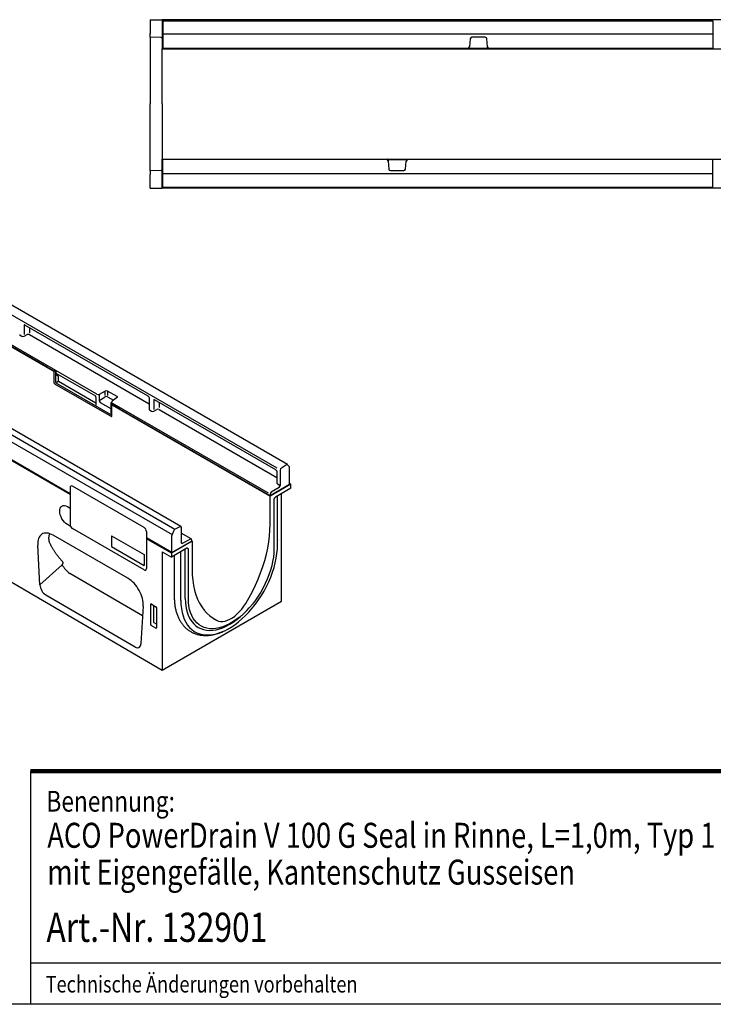
# Model space of a CAD drawing. Units: millimetres. Extents: x 0 to 2265, y 0 to 1584.
# Drawn here: x 786 to 1416, y 0 to 894 of the extents above; entities that cross this region are included whole.
import ezdxf

# ---------------------------------------------------------------- set-up
doc = ezdxf.new("R2010")
doc.units = ezdxf.units.MM
doc.header["$LTSCALE"] = 5
doc.linetypes.add('AUSGEZOGEN', pattern=[0])
doc.layers.add('AM_BOR', color=7, linetype='Continuous', lineweight=50)
for name, color, linetype in [('DUENN-18', 94, 'Continuous'), ('KOPF', 12, 'AUSGEZOGEN'), ('SICHTBAR', 7, 'Continuous'), ('TEXT25', 3, 'Continuous'), ('TEXT35', 143, 'Continuous')]:
    doc.layers.add(name, color=color, linetype=linetype)
doc.styles.add('TEXT20', font='isocp3.shx', dxfattribs={"width": 0.8, "height": 2})
doc.styles.add('TEXT25', font='isocp3.shx', dxfattribs={"width": 0.8, "height": 2.5})
doc.styles.add('TEXT35', font='isocp3.shx', dxfattribs={"width": 0.8, "height": 3.5})

# ---------------------------------------------------------------- blocks, each defined once
blk = doc.blocks.new('RA_A4_QU')
at = {"layer": 'KOPF'}
blk.add_line((300.4, 2.5), (1.1, 2.5), dxfattribs=at)
blk = doc.blocks.new('SF_WEB')
at = {"layer": 'KOPF'}
for p, q in [((-193.99, 28.02), (-193.99, 0.02)), ((-193.99, 5.02), (0, 5.02))]:
    blk.add_line(p, q, dxfattribs=at)
at = {"layer": 'KOPF', "const_width": 0.5}
blk.add_lwpolyline([(-193.99, 28.02), (0, 28.02)], dxfattribs=at)
at = {"layer": 'DUENN-18', "oblique": 7, "width": 0.8}
for s, height, style, p in [('Benennung:', 2.5, 'TEXT25', (-192.08, 23.15)), ('Technische Änderungen vorbehalten', 2, 'TEXT20', (-192.17, 1.44))]:
    blk.add_text(s, height=height, dxfattribs=dict(at, style=style)).set_placement(p)
at = {"layer": 'TEXT25', "width": 0.8}
for tag, p, height, style in [('F9', (-100.79, 20.82), 2, 'TEXT20'), ('F8', (-87.9, 20.73), 2, 'TEXT20'), ('F53', (-100.82, 16.54), 2, 'TEXT20'), ('F52', (-87.92, 16.76), 2, 'TEXT20'), ('F11', (-63.07, 1.78), 2.5, 'TEXT25')]:
    blk.add_attdef(tag, p, '', height=height, dxfattribs=dict(at, style=style))
at = {"layer": 'TEXT35', "style": 'TEXT35', "width": 0.8}
for tag, p, height in [('F2', (-191.97, 18.81), 3), ('F3', (-191.97, 14.39), 3), ('F13', (-192.07, 7.52), 3.5), ('F1', (-72.31, 7.56), 3.5), ('F1B', (-15.21, 7.56), 3.5)]:
    blk.add_attdef(tag, p, '', height=height, dxfattribs=at)

msp = doc.modelspace()

# ---------------------------------------------------------------- linework, layer by layer
at = {"layer": 'DUENN-18'}
for p, q in [((916.24, 892.63), (1415.24, 892.63)), ((916.24, 892.63), (916.24, 867.63)), ((1415.24, 892.63), (1415.24, 867.63)), ((1195.12, 876.26), (1194.48, 869)), ((1208.86, 877.63), (1196.61, 877.63)), ((1210.99, 869), (1210.36, 876.26)), ((1192.99, 867.63), (916.24, 867.63)), ((1195.98, 867.63), (1192.99, 867.63)), ((1209.5, 867.63), (1195.98, 867.63)), ((1210.88, 867.63), (1209.5, 867.63)), ((1211.12, 867.58), (1210.99, 869)), ((1211.12, 867.58), (1211.14, 867.36)), ((1211.29, 868.23), (1211.26, 868.27)), ((1415.24, 867.63), (1212.49, 867.63)), ((916.24, 741.63), (916.24, 766.63)), ((1119.07, 766.63), (916.24, 766.63)), ((1120.27, 766.03), (1120.3, 765.99)), ((1120.44, 766.67), (1120.42, 766.9)), ((1120.44, 766.67), (1120.56, 765.26)), ((1120.56, 765.26), (1121.2, 758)), ((1120.67, 766.63), (1122.06, 766.63)), ((1122.06, 766.63), (1135.58, 766.63)), ((1135.58, 766.63), (1138.57, 766.63)), ((1136.44, 758), (1137.07, 765.26)), ((1415.24, 766.63), (1138.57, 766.63)), ((1415.24, 741.63), (1415.24, 766.63)), ((1122.69, 756.63), (1134.94, 756.63)), ((916.24, 741.63), (1415.24, 741.63)), ((810.76, 578.6), (660.73, 665.22)), ((832.06, 463.44), (571.64, 613.78)), ((795.23, 614.11), (795.23, 609.41)), ((810.76, 578.6), (810.77, 578.6)), ((817.55, 574.69), (810.77, 578.6)), ((817.55, 575.31), (817.55, 574.4)), ((817.77, 575.73), (817.73, 575.7)), ((818.78, 575.3), (818.04, 575.72)), ((818.9, 574.58), (818.9, 564.61)), ((819.27, 574.64), (819.27, 572.77)), ((819.27, 572.77), (855.04, 552.12)), ((819.25, 564), (868.34, 535.66)), ((821.28, 565.18), (819.91, 564.39)), ((820.06, 571.13), (820.93, 570.63)), ((821.27, 569.93), (821.27, 565.78)), ((821.44, 565.47), (855.29, 545.93)), ((864.03, 552.55), (864.03, 556.47)), ((866.06, 556.5), (866.06, 552.53)), ((855.36, 550.47), (855.36, 543.82)), ((858.45, 553.56), (858.45, 548.14)), ((858.45, 548.14), (864.03, 551.37)), ((859.5, 546.31), (869, 540.83)), ((866.06, 551.32), (871.41, 548.22)), ((869, 545.54), (869, 535.99)), ((869.79, 546.48), (869.25, 546.04)), ((912.84, 546.21), (912.84, 541.52)), ((877.33, 540.17), (870.65, 544.03)), ((1013.58, 461.52), (877.33, 540.17)), ((1031.25, 471.73), (1013.58, 461.52)), ((829.73, 451.69), (832.06, 450.34)), ((832.51, 433.75), (829.73, 435.36)), ((869.54, 425.31), (899.24, 408.17)), ((869.54, 425.31), (869.54, 415.51)), ((924.48, 410.09), (901.5, 423.35)), ((924.48, 410.09), (942.16, 420.29)), ((869.54, 415.51), (899.24, 398.37)), ((936.54, 368.27), (936.54, 413.05)), ((899.24, 408.17), (899.24, 398.37)), ((932.52, 366.58), (932.52, 410.73)), ((804.73, 380.8), (824.82, 398.87)), ((897.89, 352.45), (831.76, 390.98)), ((905.39, 344.45), (905.39, 363.14)), ((905.74, 363.34), (909.99, 360.89)), ((907.96, 346.66), (907.96, 362.06)), ((910.34, 360.28), (910.34, 341.59)), ((910.01, 341.37), (905.72, 343.84)), ((910.34, 345.02), (908.39, 346.14))]:
    msp.add_line(p, q, dxfattribs=at)
at = {"layer": 'DUENN-18', "flags": 128}
for points in [[(829.73, 435.36), (828.35, 436.31), (827.02, 437.54), (825.8, 439), (824.73, 440.64), (823.85, 442.38), (823.2, 444.17), (822.79, 445.94), (822.66, 447.61), (822.79, 449.12), (823.2, 450.42), (823.85, 451.45), (824.73, 452.18), (825.8, 452.58), (827.02, 452.63), (828.35, 452.33), (829.73, 451.69)], [(932.52, 366.58), (932.65, 362.78), (933.04, 359.14), (933.68, 355.7), (934.57, 352.46), (935.71, 349.46), (937.08, 346.71), (938.69, 344.23), (940.52, 342.02), (942.56, 340.11), (944.79, 338.5), (947.22, 337.21), (949.81, 336.24), (952.57, 335.59), (955.46, 335.27), (958.47, 335.29), (961.59, 335.64), (964.8, 336.32), (968.07, 337.32), (971.4, 338.65), (972.33, 339.08)], [(936.54, 368.27), (936.66, 364.68), (937.03, 361.25), (937.65, 358.01), (938.52, 354.98), (939.62, 352.17), (940.94, 349.61), (942.5, 347.3), (944.26, 345.27), (946.23, 343.53), (948.38, 342.08), (950.72, 340.94), (953.21, 340.11), (955.85, 339.59), (958.62, 339.4), (961.5, 339.53), (964.48, 339.98), (967.54, 340.75), (970.66, 341.83), (973.81, 343.22), (976.98, 344.91), (980.16, 346.89), (983.31, 349.14), (986.42, 351.65), (989.48, 354.41), (992.46, 357.4), (994.66, 359.81)]]:
    msp.add_lwpolyline(points, dxfattribs=at)
at = {"layer": 'DUENN-18'}
for centre, radius, start, end in [((1196.61, 876.13), 1.5, 90, 175), ((1208.86, 876.13), 1.5, 5, 90), ((1192.99, 869.13), 1.5, 270, 355), ((1212.49, 869.13), 1.5, 185, 215.02227), ((1211.38, 867.38), 0.25, 185, 270), ((1212.49, 869.13), 1.5, 216.95509, 270), ((1119.07, 765.13), 1.5, 36.95509, 90), ((1120.17, 766.88), 0.25, 5, 90), ((1119.07, 765.13), 1.5, 5, 35.02227), ((1138.57, 765.13), 1.5, 90, 175), ((1122.69, 758.13), 1.5, 185, 270), ((1134.94, 758.13), 1.5, 270, 355), ((818.05, 575.31), 0.5, 128.61435, 180), ((817.79, 574.42), 0.242, 184.41432, 246.90582), ((821.05, 565.49), 0.388, 305.68924, 357.19888), ((864.99, 549.24), 2.33, 62.80519, 114.30715), ((854.94, 543.63), 0.388, 305.68924, 357.19888), ((868.63, 536.04), 0.478, 232.19494, 301.75086), ((853.55, 417.17), 34.06, 212.4968, 230.23652), ((909.9, 347.85), 2.28, 211.41311, 228.54847)]:
    msp.add_arc(centre, radius, start, end, dxfattribs=at)
for centre, major_axis, ratio, start_param, end_param in [((818.05, 575.31), (-0.252, 0.436), 0.573012, 5.501665, 6.369802), ((818.75, 574.9), (-0.122, 0.506), 0.173508, 4.061902, 4.59813), ((818.56, 574.79), (-0.25, 0.433), 0.52727, 3.930867, 4.010537), ((821.97, 574.07), (2.02, 2.87), 0.628453, 2.412439, 3.197838), ((819.27, 564.42), (-0.25, 0.433), 0.636298, 0.789285, 2.352485), ((820.13, 569.36), (0.84, 1.25), 0.617704, 5.539794, 6.325192), ((821.44, 565.68), (-0.125, 0.217), 0.581784, 0.789279, 2.352479), ((859.61, 547.6), (-0.75, 1.3), 0.690812, 0.789293, 2.352493), ((854.83, 544.13), (-0.378, 0.654), 0.573012, 3.528676, 3.923273), ((905.75, 362.92), (-0.258, 0.446), 0.560226, 5.512943, 7.053581), ((909.98, 360.48), (-0.25, 0.433), 0.595062, 3.942156, 5.482794), ((905.75, 344.28), (-0.218, 0.463), 0.616456, 0.91829, 2.415633), ((909.98, 341.83), (-0.245, 0.492), 0.533247, 2.464789, 3.962133)]:
    msp.add_ellipse(centre, major_axis=major_axis, ratio=ratio, start_param=start_param, end_param=end_param, dxfattribs=at)
for points, knots in [([(1211.13, 867.4), (1211.13, 867.4), (1211.13, 867.42), (1211.12, 867.46), (1211.1, 867.51), (1211.06, 867.56), (1211.02, 867.59), (1210.98, 867.61), (1210.93, 867.62), (1210.9, 867.63), (1210.88, 867.63)], [0, 0, 0, 0, 0.0043743, 0.2121251, 0.3992408, 0.5863429, 0.7119339, 0.8375033, 0.918773, 1, 1, 1, 1]), ([(1120.42, 766.86), (1120.42, 766.86), (1120.42, 766.84), (1120.43, 766.8), (1120.46, 766.74), (1120.49, 766.7), (1120.53, 766.67), (1120.58, 766.65), (1120.62, 766.63), (1120.65, 766.63), (1120.67, 766.63)], [0, 0, 0, 0, 0.0043743, 0.2121251, 0.3992408, 0.5863429, 0.7119339, 0.8375033, 0.918773, 1, 1, 1, 1]), ([(818.85, 574.87), (818.85, 574.88), (818.82, 574.95), (818.8, 575.04), (818.77, 575.13), (818.76, 575.19), (818.75, 575.23), (818.74, 575.26), (818.74, 575.27), (818.74, 575.28), (818.74, 575.28), (818.74, 575.28), (818.74, 575.28), (818.74, 575.28), (818.74, 575.28)], [0, 0, 0, 0, 0.099921, 0.449489, 0.54706, 0.755684, 0.864108, 0.923415, 0.956594, 0.975335, 0.985966, 0.988543, 0.990663, 1, 1, 1, 1]), ([(818.78, 575.3), (818.83, 575.26), (818.93, 575.19), (819.09, 574.99), (819.19, 574.8), (819.25, 574.67), (819.27, 574.64), (819.27, 574.64)], [0, 0, 0, 0, 0.246705, 0.492364, 0.897011, 0.994803, 1, 1, 1, 1]), ([(855.04, 552.12), (855.04, 552.12), (855.07, 552.02), (855.15, 551.74), (855.3, 551.18), (855.34, 550.74), (855.36, 550.47)], [0, 0, 0, 0, 0.006136, 0.174344, 0.501847, 1, 1, 1, 1]), ([(869.25, 546.04), (869.21, 546.01), (869.13, 545.94), (869.04, 545.78), (869.01, 545.64), (869.01, 545.56), (869, 545.54)], [0, 0, 0, 0, 0.256723, 0.583174, 0.905522, 1, 1, 1, 1]), ([(869, 535.99), (869, 535.93), (868.99, 535.78), (868.93, 535.67), (868.89, 535.65), (868.88, 535.64)], [0, 0, 0, 0, 0.354226, 0.80888, 1, 1, 1, 1]), ([(813.4, 419.05), (813.35, 419.29), (813.25, 419.76), (813.13, 420.44), (813.03, 421.11), (812.96, 421.78), (812.92, 422.43), (812.9, 423.06), (812.92, 423.68), (812.96, 424.27), (813.04, 424.84), (813.15, 425.39), (813.29, 425.91), (813.43, 426.32), (813.56, 426.63), (813.67, 426.86), (813.75, 427.02), (813.8, 427.1), (813.8, 427.1)], [0, 0, 0, 0, 0.071366, 0.142853, 0.214711, 0.286696, 0.360156, 0.433757, 0.507792, 0.581977, 0.656242, 0.730664, 0.805569, 0.88064, 0.919151, 0.957662, 0.996266, 1, 1, 1, 1]), ([(825.38, 401.59), (825.03, 401.98), (824.32, 402.75), (823.39, 403.82), (822.58, 404.8), (821.89, 405.66), (821.2, 406.54), (820.52, 407.43), (819.86, 408.33), (819.21, 409.25), (818.57, 410.18), (817.94, 411.12), (817.33, 412.07), (816.73, 413.03), (816.15, 414), (815.57, 414.99), (815.01, 415.99), (814.46, 417), (813.92, 418.02), (813.58, 418.71), (813.4, 419.05)], [0, 0, 0, 0, 0.075393, 0.150805, 0.203812, 0.256818, 0.309852, 0.362885, 0.416, 0.469115, 0.522257, 0.575399, 0.628405, 0.681412, 0.734446, 0.78748, 0.840596, 0.893712, 0.946856, 1, 1, 1, 1]), ([(824.82, 398.87), (824.87, 398.92), (824.98, 399.02), (825.13, 399.19), (825.26, 399.37), (825.38, 399.56), (825.48, 399.75), (825.56, 399.95), (825.63, 400.15), (825.67, 400.35), (825.7, 400.55), (825.7, 400.74), (825.69, 400.93), (825.65, 401.1), (825.59, 401.27), (825.52, 401.41), (825.45, 401.52), (825.4, 401.57), (825.38, 401.59)], [0, 0, 0, 0, 0.0652136, 0.1306326, 0.1958461, 0.2611059, 0.3265768, 0.3918291, 0.4560669, 0.5205056, 0.5847433, 0.6496318, 0.7147302, 0.7796215, 0.8441902, 0.9089563, 0.9735288, 1, 1, 1, 1])]:
    msp.add_open_spline(points, degree=3, knots=knots, dxfattribs=at)
at = {"layer": 'SICHTBAR'}
for p, q in [((904.74, 893.63), (904.74, 881.18)), ((904.74, 893.63), (914.76, 893.63)), ((914.76, 893.63), (915.74, 893.63)), ((1915.74, 893.63), (915.74, 893.63)), ((915.74, 893.63), (915.74, 867.13)), ((904.74, 880.48), (904.74, 881.18)), ((904.74, 879.23), (904.74, 880.48)), ((904.74, 877.77), (904.74, 879.23)), ((914.76, 877.5), (904.74, 877.77)), ((904.74, 877.77), (904.74, 817.13)), ((1415.24, 880.63), (916.24, 880.63)), ((915.74, 867.13), (1915.74, 867.13)), ((915.74, 835.95), (915.74, 867.13)), ((915.74, 817.13), (915.74, 835.95)), ((832.06, 462.62), (217.02, 817.68)), ((904.74, 756.49), (904.74, 817.13)), ((915.74, 817.13), (915.74, 798.3)), ((915.74, 798.3), (915.74, 767.13)), ((915.74, 767.13), (1915.74, 767.13)), ((915.74, 740.63), (915.74, 767.13)), ((914.76, 756.75), (904.74, 756.49)), ((904.74, 756.49), (904.74, 755.02)), ((904.74, 755.02), (904.74, 753.78)), ((904.74, 753.78), (904.74, 753.07)), ((904.74, 740.63), (904.74, 753.07)), ((1415.24, 753.63), (916.24, 753.63)), ((516.39, 748.13), (817.69, 574.2)), ((904.74, 740.63), (914.76, 740.63)), ((914.76, 740.63), (915.74, 740.63)), ((1915.74, 740.63), (915.74, 740.63)), ((209.24, 715.25), (915.64, 303.37)), ((1029.33, 489.84), (676.48, 693.53)), ((1019.88, 486.56), (671.61, 687.62)), ((856.42, 553.61), (662.48, 665.57)), ((932.66, 433.74), (579.81, 637.43)), ((573.63, 628.98), (924.65, 426.34)), ((576.21, 633.87), (927.21, 431.24)), ((790.71, 616.72), (902.6, 552.12)), ((790.31, 616.13), (790.31, 607.78)), ((790.31, 606.32), (793.2, 607.83)), ((795.23, 607.78), (903.97, 545)), ((786.79, 607.16), (788.29, 606.29)), ((845.59, 584.93), (845.51, 584.88)), ((817.69, 563.89), (817.69, 574.2)), ((818.04, 563.28), (869.59, 533.52)), ((864.03, 556.47), (858.45, 553.56)), ((874.72, 551.5), (866.06, 556.5)), ((1012.02, 463.78), (870.21, 545.65)), ((875.07, 550.9), (870.38, 547.47)), ((903.97, 549.76), (903.97, 539.9)), ((907.93, 548.23), (907.93, 539.88)), ((908.32, 548.82), (1018.45, 485.24)), ((869.94, 533.72), (869.94, 544.03)), ((869.94, 544.03), (1013.58, 461.11)), ((870.62, 544.01), (870.65, 544.03)), ((870.65, 544.03), (870.65, 544.94)), ((904.41, 539.26), (905.9, 538.39)), ((907.93, 538.42), (910.82, 539.93)), ((912.84, 539.88), (1019.81, 478.13)), ((1019.81, 482.88), (1019.81, 473.02)), ((1022.77, 484.9), (1022.77, 470.93)), ((1028.52, 489.73), (1023.77, 486.7)), ((1031.08, 487.78), (1029.47, 489.72)), ((1031.25, 471.77), (1031.25, 487.21)), ((832.06, 468.99), (832.06, 435.51)), ((899.24, 432.66), (834.18, 470.22)), ((1032.31, 471.93), (1013.58, 461.11)), ((1021.75, 469.11), (1014.6, 464.7)), ((1032.31, 468.34), (1018.37, 460.29)), ((1020.25, 472.38), (1022.77, 470.93)), ((1032.31, 471.93), (1031.25, 472.54)), ((1031.25, 471.73), (1031.25, 471.77)), ((1032.31, 468.34), (1032.31, 471.93)), ((1013.58, 462.89), (1013.58, 461.53)), ((1013.58, 435.44), (1013.58, 461.11)), ((1017.02, 457.95), (1017.02, 413.3)), ((1017.22, 458.64), (1017.87, 459.76)), ((1020.36, 417.5), (1020.36, 461.44)), ((1023.83, 365.83), (1023.83, 463.44)), ((899.24, 394.29), (834.18, 431.84)), ((901.36, 428.99), (901.36, 395.51)), ((926.27, 430.14), (924.65, 426.34)), ((927.21, 431.24), (931.96, 433.7)), ((932.97, 433.05), (932.97, 419.09)), ((884.51, 386.62), (816.66, 425.79)), ((924.13, 409.48), (901.5, 422.54)), ((942.87, 420.29), (924.13, 409.48)), ((924.48, 410.13), (924.48, 425.57)), ((941.85, 422.34), (932.97, 427.47)), ((933.99, 418.45), (941.14, 422.29)), ((942.16, 421.66), (942.16, 420.3)), ((942.16, 420.7), (942.87, 420.29)), ((942.87, 420.29), (942.87, 394.62)), ((1020.36, 421.48), (1020.35, 421.32)), ((804.73, 380.8), (802.76, 416.68)), ((938.07, 413.94), (924.13, 405.89)), ((938.57, 413.99), (938.54, 414)), ((938.57, 413.99), (939.22, 413.61)), ((939.43, 368.51), (939.43, 413.15)), ((915.64, 410.53), (924.13, 405.89)), ((915.64, 410.53), (915.64, 303.37)), ((924.13, 409.48), (924.13, 405.89)), ((924.48, 410.13), (924.48, 410.09)), ((926.6, 407.31), (926.6, 369.83)), ((891.05, 324.25), (810.05, 371.47)), ((898.41, 361.47), (896.42, 327.4)), ((915.64, 303.37), (1023.83, 365.83)), ((961.82, 350.3), (964.91, 348.52))]:
    msp.add_line(p, q, dxfattribs=at)
at = {"layer": 'SICHTBAR', "flags": 128}
for points in [[(991.53, 363.89), (994.64, 369.27), (997.54, 374.74), (1000.23, 380.3), (1002.7, 385.92), (1004.93, 391.57), (1006.93, 397.24), (1008.67, 402.9), (1010.16, 408.53), (1011.38, 414.1), (1012.34, 419.61), (1013.03, 425.01), (1013.44, 430.29), (1013.58, 435.44)], [(1017.02, 413.3), (1016.89, 409.62), (1016.51, 405.82), (1015.89, 401.93), (1015.02, 397.96), (1013.91, 393.95), (1012.57, 389.91), (1011.01, 385.89), (1009.24, 381.89), (1007.26, 377.96), (1005.1, 374.11), (1002.76, 370.36), (1000.26, 366.76), (997.62, 363.3), (994.85, 360.03), (991.98, 356.96), (989.01, 354.1), (985.98, 351.49), (982.9, 349.13), (979.78, 347.04), (976.66, 345.24), (973.54, 343.73), (970.46, 342.53), (967.43, 341.64), (964.46, 341.07), (961.59, 340.83), (958.82, 340.91), (956.18, 341.31), (953.69, 342.04), (951.35, 343.08), (949.18, 344.43), (947.21, 346.08), (945.43, 348.03), (943.87, 350.25), (942.53, 352.74), (941.42, 355.47), (940.55, 358.44), (939.93, 361.61), (939.55, 364.97), (939.43, 368.51)], [(972.35, 339.06), (974.75, 340.29), (978.12, 342.23), (981.47, 344.47), (984.8, 346.98), (988.07, 349.75), (991.28, 352.78), (994.4, 356.03), (997.41, 359.49), (1000.31, 363.15), (1003.06, 366.97), (1005.65, 370.94), (1008.08, 375.04), (1010.31, 379.23), (1012.35, 383.49), (1014.18, 387.81), (1015.79, 392.15), (1017.16, 396.49), (1018.3, 400.8), (1019.19, 405.06), (1019.83, 409.25), (1020.22, 413.33), (1020.35, 417.28)], [(942.87, 394.62), (943, 389.63), (943.42, 384.82), (944.1, 380.21), (945.06, 375.82), (946.29, 371.66), (947.77, 367.75), (949.52, 364.1), (951.51, 360.73), (953.74, 357.66), (956.21, 354.89), (958.9, 352.44), (961.8, 350.31), (964.91, 348.52)], [(964.91, 348.52), (966.64, 347.85), (968.52, 347.51), (970.54, 347.51), (972.66, 347.84), (974.85, 348.51), (977.09, 349.5), (979.35, 350.8), (981.59, 352.4), (983.78, 354.26), (985.9, 356.38), (987.92, 358.7), (989.8, 361.22), (991.53, 363.89)]]:
    msp.add_lwpolyline(points, dxfattribs=at)
at = {"layer": 'SICHTBAR'}
for centre, radius, start, end in [((914.74, 876.5), 1, 0, 88.5), ((914.74, 757.75), 1, 271.5, 0), ((794.16, 605.7), 2.33, 62.80519, 114.30715), ((818.46, 563.92), 0.765, 182.60548, 237.39452), ((818.46, 563.92), 0.765, 182.60548, 237.39452), ((857.49, 555.68), 2.33, 242.80519, 294.30715), ((871.27, 546.26), 1.5, 126.2107, 180), ((870.3, 544.72), 0.777, 242.80519, 294.30715), ((911.78, 537.81), 2.33, 62.80519, 114.30715), ((869.73, 533.69), 0.218, 230.79671, 9.21404), ((869.73, 533.69), 0.218, 230.79671, 9.21404), ((1025.09, 484.79), 2.32, 124.46664, 177.26576), ((1028.99, 489.21), 0.698, 46.75112, 131.97772), ((1030.37, 487.26), 0.882, 357.09675, 36.41761), ((833.36, 469.2), 1.31, 50.79671, 189.21404), ((1015.89, 462.78), 2.32, 123.85004, 177.3048), ((1020.45, 471.04), 2.32, 303.85004, 357.3048), ((836.67, 435.72), 4.61, 182.60548, 237.39452), ((896.75, 428.78), 4.61, 2.60548, 57.39452), ((928.34, 429.32), 2.23, 120.42585, 158.32312), ((932.33, 433.17), 0.647, 350.13268, 124.66309), ((926.48, 425.53), 2, 156.09048, 178.7202), ((941.52, 421.77), 0.649, 350.33483, 126.19121), ((933.61, 418.98), 0.649, 170.33483, 306.19121), ((900.07, 395.3), 1.31, 230.79671, 9.21404)]:
    msp.add_arc(centre, radius, start, end, dxfattribs=at)
for centre, major_axis, ratio, start_param, end_param in [((791.48, 615.55), (-0.95, 1.22), 0.556708, 6.233532, 6.985454), ((787.85, 607.85), (1.5, 0.1), 0.615996, 3.10152, 3.886919), ((789.35, 606.99), (1.5, 0.1), 0.615996, 3.886919, 5.370448), ((865, 555.8), (1.5, 0.1), 0.615996, 0.745326, 2.228856), ((871.27, 546.33), (1.5, 0.12), 0.625176, 3.078359, 3.959788), ((870.3, 545.15), (-0.25, 0.433), 0.581784, 3.930871, 5.484461), ((873.66, 550.8), (1.5, 0.1), 0.615996, 6.364019, 7.028511), ((909.09, 547.65), (-0.95, 1.22), 0.556708, 6.233532, 6.985454), ((905.47, 539.96), (1.5, 0.1), 0.615996, 3.10152, 3.886919), ((906.96, 539.09), (1.5, 0.1), 0.615996, 3.886919, 5.370448), ((1021.31, 473.08), (1.5, 0.1), 0.615996, 3.10152, 3.886919), ((1017.72, 458.35), (0.5, 0.866), 0.577777, 1.571058, 2.35577), ((1018.37, 459.48), (0.5, 0.866), 0.577777, 0.785659, 1.571058), ((817.12, 408.94), (-10.36, 17.87), 0.559125, 5.511958, 7.115684), ((938.07, 413.12), (0.5, 0.867), 0.576986, 0.000261, 0.784974), ((938.72, 412.75), (0.5, 0.867), 0.576986, 5.498049, 6.283447), ((884.05, 370.3), (-10.03, 17.3), 0.59623, 3.875852, 5.479577), ((810.43, 378.46), (-3.49, 7.44), 0.608526, 0.985044, 2.41953), ((890.72, 331.64), (-3.85, 7.84), 0.539316, 2.46009, 3.903561)]:
    msp.add_ellipse(centre, major_axis=major_axis, ratio=ratio, start_param=start_param, end_param=end_param, dxfattribs=at)
for points, knots in [([(790.56, 616.79), (790.58, 616.78), (790.63, 616.76), (790.68, 616.73), (790.71, 616.72)], [0.540774, 0.540774, 0.540774, 0.540774, 0.7656664, 1, 1, 1, 1]), ([(902.6, 552.12), (902.66, 552.08), (902.82, 551.99), (903.12, 551.7), (903.47, 551.26), (903.75, 550.73), (903.92, 550.21), (903.97, 549.9), (903.97, 549.78), (903.97, 549.76)], [0, 0, 0, 0, 0.106735, 0.26664, 0.440891, 0.625543, 0.811833, 0.969326, 1, 1, 1, 1]), ([(908.17, 548.89), (908.19, 548.88), (908.24, 548.87), (908.3, 548.84), (908.32, 548.82)], [0.540774, 0.540774, 0.540774, 0.540774, 0.7656664, 1, 1, 1, 1]), ([(1018.45, 485.24), (1018.51, 485.21), (1018.66, 485.11), (1018.97, 484.83), (1019.31, 484.39), (1019.6, 483.85), (1019.77, 483.33), (1019.81, 483.02), (1019.81, 482.9), (1019.81, 482.88)], [0, 0, 0, 0, 0.106735, 0.26664, 0.440891, 0.625543, 0.811833, 0.969326, 1, 1, 1, 1]), ([(1019.8, 473.02), (1019.8, 472.96), (1019.79, 472.87), (1019.79, 472.88), (1019.8, 472.88)], [0, 0, 0, 0, 0.668374, 1, 1, 1, 1]), ([(926.6, 369.83), (926.61, 369.16), (926.63, 367.21), (926.85, 364.09), (927.34, 360.51), (928.09, 357.1), (929.08, 353.86), (930.31, 350.82), (931.78, 348.01), (933.46, 345.44), (935.36, 343.13), (937.44, 341.09), (939.7, 339.33), (942.11, 337.85), (944.67, 336.65), (947.36, 335.73), (950.16, 335.11), (953.08, 334.77), (956.09, 334.73), (959.2, 334.98), (962.38, 335.53), (965.62, 336.37), (968.9, 337.52), (971.15, 338.46), (972.3, 339.03), (972.35, 339.06)], [0, 0, 0, 0, 0.0252481, 0.0727978, 0.1203763, 0.16787, 0.2151722, 0.2621533, 0.3086782, 0.3546338, 0.3999595, 0.4446684, 0.4888522, 0.5326677, 0.5763146, 0.6199548, 0.6637828, 0.707982, 0.7526855, 0.7979615, 0.8438087, 0.8901654, 0.9369292, 0.9839822, 0.9861084, 0.9861084, 0.9861084, 0.9861084])]:
    msp.add_open_spline(points, degree=3, knots=knots, dxfattribs=at)
msp.add_open_spline([(875.15, 550.97), (875.13, 550.95), (875.1, 550.93), (875.07, 550.9)], degree=3, dxfattribs=at)

# ---------------------------------------------------------------- block references
at = {"layer": 'AM_BOR', "xscale": 7.56, "yscale": 7.56, "zscale": 7.56}
msp.add_blockref('RA_A4_QU', (-8.32, -18.9), dxfattribs=at)
at = {"layer": 'AM_BOR'}
ref = msp.add_blockref('SF_WEB', (2262.71, -0.17), dxfattribs=dict(at, xscale=7.56, yscale=7.56, zscale=7.56))
ref.add_attrib('F2', 'ACO PowerDrain V 100 G Seal in Rinne, L=1,0m, Typ 1', (811.4, 142.06), dxfattribs={"layer": 'TEXT35', "height": 22.68, "style": 'TEXT35', "width": 0.8})
ref.add_attrib('F3', 'mit Eigengefälle, Kantenschutz Gusseisen', (811.4, 108.65), dxfattribs={"layer": 'TEXT35', "height": 22.68, "style": 'TEXT35', "width": 0.8})
ref.add_attrib('F13', 'Art.-Nr. 132901', (810.63, 56.68), dxfattribs={"layer": 'TEXT35', "height": 26.46, "style": 'TEXT35', "width": 0.8})

doc.saveas('drawing.dxf')
